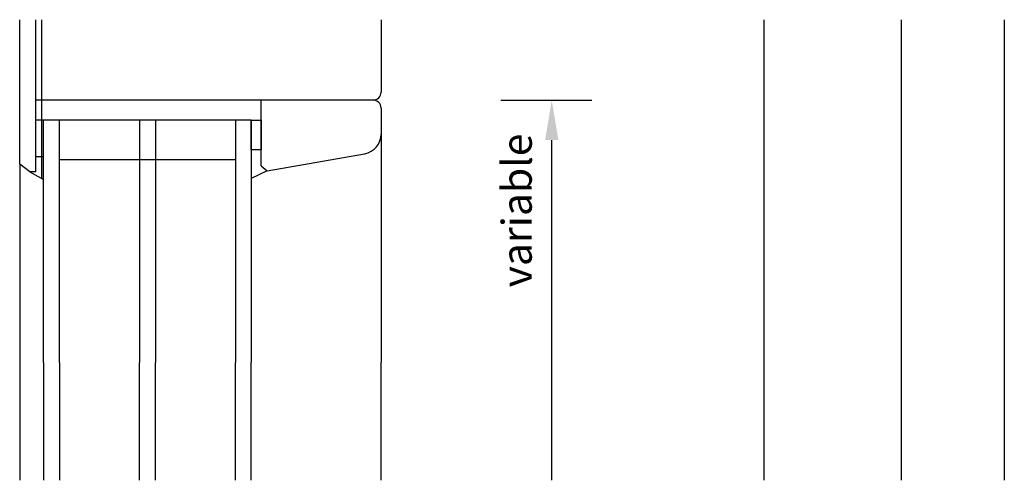
# Model space of a CAD drawing. Units: millimetres. Extents: x 0 to 210, y 0 to 297.
# Drawn here: x 48 to 97, y 189 to 212 of the extents above; entities that cross this region are included whole.
import ezdxf

# ---------------------------------------------------------------- set-up
doc = ezdxf.new("R2010")
doc.units = ezdxf.units.MM
doc.layers.add('EN_MAß', color=14, linetype='Continuous')
doc.styles.add('Dim', font='simplex.shx', dxfattribs={"width": 0.65})

msp = doc.modelspace()

# ---------------------------------------------------------------- linework, layer by layer
for p, q in [((48.0095, 205.0781), (48.0095, 212.3203)), ((48.8095, 204.6875), (48.8095, 212.3203)), ((49.1095, 204.364), (49.1095, 212.3203)), ((66.1086, 212.3203), (66.1086, 208.6875)), ((65.7086, 208.2875), (48.8086, 208.2875)), ((60.1086, 204.9875), (60.1086, 208.2875)), ((66.1086, 207.8875), (66.1086, 206.5846)), ((49.4086, 207.2875), (48.8086, 207.2875)), ((49.2086, 195.133), (49.2086, 207.2875)), ((59.6086, 207.2875), (49.2086, 207.2875)), ((50.0086, 195.133), (50.0086, 207.2875)), ((54.0086, 207.2875), (54.0086, 195.133)), ((54.8086, 207.2875), (54.8086, 195.133)), ((58.8086, 207.2875), (58.8086, 195.133)), ((59.6086, 207.2875), (59.6086, 195.133)), ((66.1086, 206.5846), (66.1086, 195.133)), ((48.8086, 205.4536), (49.2086, 205.4536)), ((58.8086, 205.2875), (50.0086, 205.2875)), ((60.404, 204.7396), (65.2822, 205.5998)), ((48.5086, 204.6875), (48.0086, 205.0788)), ((48.0095, 205.0781), (48.0094, 189.2253)), ((48.8095, 204.6875), (48.5086, 204.6875)), ((48.5086, 204.6875), (49.2086, 204.3107)), ((60.404, 204.7396), (59.6086, 204.3494)), ((60.1086, 204.9875), (60.404, 204.7396)), ((49.2086, 195.133), (49.2086, 189.2253)), ((50.0086, 195.133), (50.0086, 189.2253)), ((54.0086, 189.2253), (54.0086, 195.133)), ((54.8086, 189.2253), (54.8086, 195.133)), ((58.8086, 189.2253), (58.8086, 195.133)), ((59.6086, 189.2253), (59.6086, 195.133)), ((66.1086, 189.2253), (66.1086, 195.133))]:
    msp.add_line(p, q)
msp.add_lwpolyline([(59.6086, 207.2875), (60.1086, 207.2875), (60.1086, 205.7948), (59.6086, 205.7948)], close=True)
msp.add_lwpolyline([(59.6086, 207.2875), (60.1086, 207.2875), (60.1086, 205.7948), (59.6086, 205.7948)], close=True)
for centre, radius, start, end in [((65.7086, 208.6875), 0.4, 270, 0), ((65.7086, 207.8875), 0.4, 0, 90), ((65.1086, 206.5846), 1, 280, 0)]:
    msp.add_arc(centre, radius, start, end)
at = {"layer": 'EN_MAß'}
for p, q in [((85.272, 212.3203), (85.272, 189.2253)), ((92.1552, 212.3203), (92.1552, 189.2253)), ((97.3203, 212.3203), (97.3203, 189.2253)), ((72.1095, 208.2875), (76.655, 208.2875)), ((74.655, 189.2253), (74.655, 206.2875))]:
    msp.add_line(p, q, dxfattribs=at)
msp.add_solid([(74.3217, 206.2875), (74.9884, 206.2875), (74.655, 208.2875)], dxfattribs=at)

# ---------------------------------------------------------------- texts
at = {"layer": 'EN_MAß', "color": 142, "insert": (72.905, 202.7534), "char_height": 1.5, "attachment_point": 5, "rotation": 90, "style": 'Dim', "bg_fill": 3, "box_fill_scale": 1.1, "bg_fill_color": 256, "bg_fill_true_color": 13158600, "bg_fill_transparency": 0}
msp.add_mtext('\\A1;variable', dxfattribs=at)

doc.saveas('drawing.dxf')
